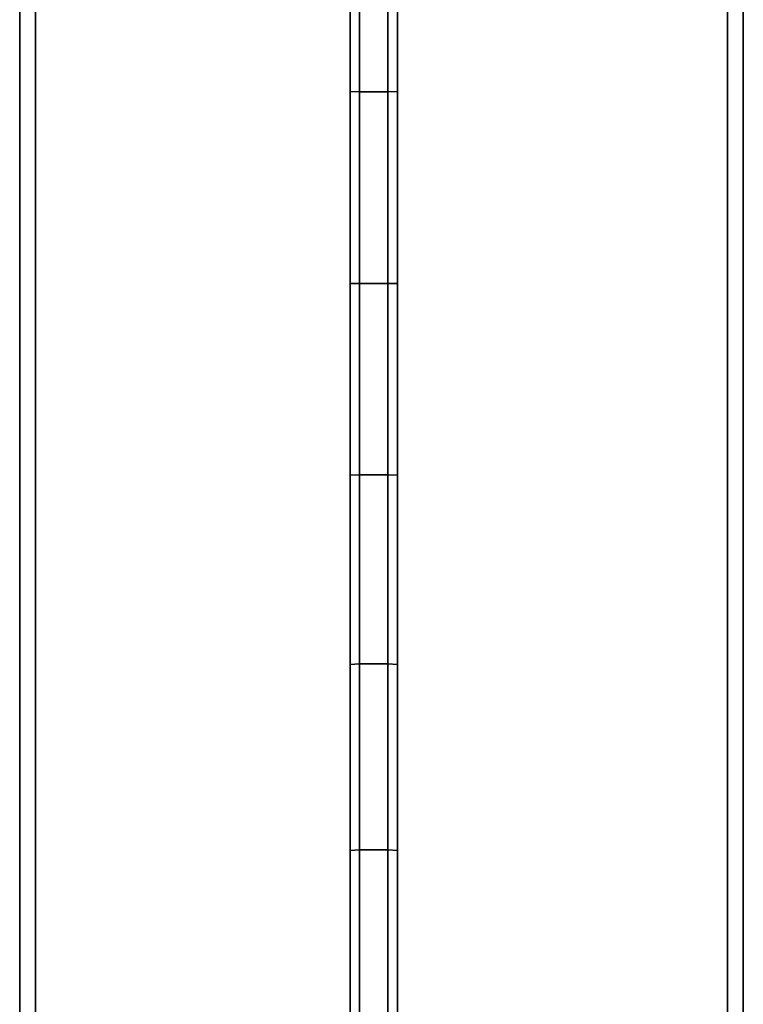
# Model space of a CAD drawing. Units: millimetres. Extents: x 0.25 to 1.74, y -3.25 to -1.08.
# Drawn here: x 1.51 to 1.74, y -2.14 to -1.83 of the extents above; entities that cross this region are included whole.
import ezdxf

# ---------------------------------------------------------------- set-up
doc = ezdxf.new("R2010")
doc.units = ezdxf.units.MM
doc.layers.add('SPIELGERÄTE', color=7, linetype='Continuous')

# ---------------------------------------------------------------- blocks, each defined once
blk = doc.blocks.new('5.301011')
at = {"layer": 'SPIELGERÄTE'}
for points, invisible_edges in [([(1.27889, 0.0293), (1.27889, -1.4657), (1.28189, 0.0343), (1.27889, 0.0293)], 10), ([(1.27889, -1.4657), (1.28189, -1.4707), (1.28189, 0.0343), (1.27889, -1.4657)], 12), ([(1.28189, 0.0343), (1.28189, -1.4707), (1.29089, 0.0343), (1.28189, 0.0343)], 10), ([(1.28189, -1.4707), (1.29089, -1.4707), (1.29089, 0.0343), (1.28189, -1.4707)], 12), ([(1.29089, 0.0343), (1.29089, -1.4707), (1.29389, 0.0293), (1.29089, 0.0343)], 10), ([(1.27889, -0.25888), (1.27889, -1.4657), (1.27889, 0.0293), (1.27889, -0.25888)], 13), ([(1.29089, -1.4707), (1.29389, -1.4657), (1.29389, 0.0293), (1.29089, -1.4707)], 12), ([(1.29389, -0.25888), (1.29389, 0.0293), (1.29389, -1.4657), (1.29389, -0.25888)], 13), ([(1.17885, 0.0168), (1.17885, -1.4532), (1.17385, 0.01695), (1.17885, 0.0168)], 10), ([(1.17885, -1.4532), (1.17385, -1.45336), (1.17385, 0.01695), (1.17885, -1.4532)], 12), ([(1.17385, 0.01695), (1.17385, -1.45336), (1.17385, 0.01695)], 10), ([(1.17385, -1.45336), (1.17385, -1.45336), (1.17385, 0.01695), (1.17385, -1.45336)], 12), ([(1.17385, 0.01695), (1.17385, -1.45336), (1.17885, 0.0168), (1.17385, 0.01695)], 10), ([(1.17385, -1.45336), (1.17885, -1.4532), (1.17885, 0.0168), (1.17385, -1.45336)], 12), ([(1.17885, -1.4532), (1.17901, -1.45571), (1.39885, 0.0168), (1.17885, -1.4532)], 14), ([(1.17885, 0.0168), (1.17885, -1.4532), (1.39885, 0.0168), (1.17885, 0.0168)], 14), ([(1.17885, -1.4532), (1.39885, 0.0168), (1.17901, -1.45571), (1.17885, -1.4532)], 11), ([(1.17885, 0.0168), (1.39885, 0.0168), (1.17885, -1.4532), (1.17885, 0.0168)], 11), ([(1.17901, -1.45571), (1.17946, -1.45813), (1.39885, 0.0168), (1.17901, -1.45571)], 14), ([(1.17901, -1.45571), (1.39885, 0.0168), (1.17946, -1.45813), (1.17901, -1.45571)], 11), ([(1.17946, -1.45813), (1.1802, -1.46043), (1.39885, 0.0168), (1.17946, -1.45813)], 14), ([(1.17946, -1.45813), (1.39885, 0.0168), (1.1802, -1.46043), (1.17946, -1.45813)], 11), ([(1.1802, -1.46043), (1.1812, -1.4626), (1.39885, 0.0168), (1.1802, -1.46043)], 14), ([(1.1802, -1.46043), (1.39885, 0.0168), (1.1812, -1.4626), (1.1802, -1.46043)], 11), ([(1.1812, -1.4626), (1.18244, -1.46463), (1.39885, 0.0168), (1.1812, -1.4626)], 14), ([(1.1812, -1.4626), (1.39885, 0.0168), (1.18244, -1.46463), (1.1812, -1.4626)], 11), ([(1.18244, -1.46463), (1.1839, -1.46649), (1.39885, 0.0168), (1.18244, -1.46463)], 14), ([(1.18244, -1.46463), (1.39885, 0.0168), (1.1839, -1.46649), (1.18244, -1.46463)], 11), ([(1.1839, -1.46649), (1.18557, -1.46815), (1.39885, 0.0168), (1.1839, -1.46649)], 14), ([(1.1839, -1.46649), (1.39885, 0.0168), (1.18557, -1.46815), (1.1839, -1.46649)], 11), ([(1.18557, -1.46815), (1.18743, -1.46962), (1.39885, 0.0168), (1.18557, -1.46815)], 14), ([(1.18557, -1.46815), (1.39885, 0.0168), (1.18743, -1.46962), (1.18557, -1.46815)], 11), ([(1.18743, -1.46962), (1.18945, -1.47086), (1.39885, 0.0168), (1.18743, -1.46962)], 14), ([(1.18743, -1.46962), (1.39885, 0.0168), (1.18945, -1.47086), (1.18743, -1.46962)], 11), ([(1.18945, -1.47086), (1.19162, -1.47186), (1.39885, 0.0168), (1.18945, -1.47086)], 14), ([(1.18945, -1.47086), (1.39885, 0.0168), (1.19162, -1.47186), (1.18945, -1.47086)], 11), ([(1.19162, -1.47186), (1.19393, -1.47259), (1.39885, 0.0168), (1.19162, -1.47186)], 14), ([(1.19162, -1.47186), (1.39885, 0.0168), (1.19393, -1.47259), (1.19162, -1.47186)], 11), ([(1.19393, -1.47259), (1.19634, -1.47305), (1.39885, 0.0168), (1.19393, -1.47259)], 14), ([(1.19393, -1.47259), (1.39885, 0.0168), (1.19634, -1.47305), (1.19393, -1.47259)], 11), ([(1.19634, -1.47305), (1.19885, -1.4732), (1.39885, 0.0168), (1.19634, -1.47305)], 14), ([(1.19634, -1.47305), (1.39885, 0.0168), (1.19885, -1.4732), (1.19634, -1.47305)], 11), ([(1.19885, -1.4732), (1.39885, -1.4532), (1.39885, 0.0168), (1.19885, -1.4732)], 13), ([(1.19885, -1.4732), (1.39885, 0.0168), (1.39885, -1.4532), (1.19885, -1.4732)], 13), ([(1.39885, 0.0168), (1.40385, 0.01695), (1.40385, -1.45336), (1.39885, 0.0168)], 12), ([(1.40385, -1.45336), (1.40385, 0.01695), (1.39885, -1.4532), (1.40385, -1.45336)], 10), ([(1.40385, 0.01695), (1.39885, 0.0168), (1.39885, -1.4532), (1.40385, 0.01695)], 12), ([(1.39885, -1.4532), (1.39885, 0.0168), (1.40385, -1.45336), (1.39885, -1.4532)], 10), ([(1.40385, -1.45336), (1.40385, 0.01695), (1.40385, -1.45336)], 10), ([(1.40385, 0.01695), (1.40385, 0.01695), (1.40385, -1.45336), (1.40385, 0.01695)], 12), ([(1.27889, -0.31208), (1.27889, -1.4657), (1.27889, -0.25888), (1.27889, -0.31208)], 11), ([(1.29389, -0.31208), (1.29389, -0.25888), (1.29389, -1.4657), (1.29389, -0.31208)], 14), ([(1.27889, -0.36666), (1.27889, -1.4657), (1.27889, -0.31208), (1.27889, -0.36666)], 11), ([(1.29389, -0.36666), (1.29389, -0.31208), (1.29389, -1.4657), (1.29389, -0.36666)], 14), ([(1.27889, -0.42253), (1.27889, -1.4657), (1.27889, -0.36666), (1.27889, -0.42253)], 11), ([(1.29389, -0.42253), (1.29389, -0.36666), (1.29389, -1.4657), (1.29389, -0.42253)], 14), ([(1.27889, -0.4796), (1.27889, -1.4657), (1.27889, -0.42253), (1.27889, -0.4796)], 11), ([(1.29389, -0.4796), (1.29389, -0.42253), (1.29389, -1.4657), (1.29389, -0.4796)], 14), ([(1.27889, -0.53779), (1.27889, -1.4657), (1.27889, -0.4796), (1.27889, -0.53779)], 11), ([(1.29389, -0.53779), (1.29389, -0.4796), (1.29389, -1.4657), (1.29389, -0.53779)], 14), ([(1.27889, -0.59701), (1.27889, -1.4657), (1.27889, -0.53779), (1.27889, -0.59701)], 11), ([(1.29389, -0.59701), (1.29389, -0.53779), (1.29389, -1.4657), (1.29389, -0.59701)], 14), ([(1.27889, -0.65717), (1.27889, -0.59701), (1.28189, -0.65726), (1.27889, -0.65717)], 10), ([(1.27889, -0.59701), (1.28189, -0.59718), (1.28189, -0.65726), (1.27889, -0.59701)], 12), ([(1.27889, -0.65717), (1.27889, -1.4657), (1.27889, -0.59701), (1.27889, -0.65717)], 11), ([(1.28189, -0.65726), (1.28189, -0.59718), (1.29089, -0.65726), (1.28189, -0.65726)], 10), ([(1.28189, -0.59718), (1.29089, -0.59718), (1.29089, -0.65726), (1.28189, -0.59718)], 12), ([(1.29089, -0.59718), (1.29389, -0.59701), (1.29389, -0.65717), (1.29089, -0.59718)], 12), ([(1.29089, -0.65726), (1.29089, -0.59718), (1.29389, -0.65717), (1.29089, -0.65726)], 10), ([(1.29389, -0.65717), (1.29389, -0.59701), (1.29389, -1.4657), (1.29389, -0.65717)], 14), ([(1.27889, -0.7182), (1.27889, -0.65717), (1.28189, -0.7182), (1.27889, -0.7182)], 10), ([(1.27889, -0.65717), (1.28189, -0.65726), (1.28189, -0.7182), (1.27889, -0.65717)], 12), ([(1.27889, -0.7182), (1.27889, -1.4657), (1.27889, -0.65717), (1.27889, -0.7182)], 11), ([(1.28189, -0.7182), (1.28189, -0.65726), (1.29089, -0.7182), (1.28189, -0.7182)], 10), ([(1.28189, -0.65726), (1.29089, -0.65726), (1.29089, -0.7182), (1.28189, -0.65726)], 12), ([(1.29089, -0.65726), (1.29389, -0.65717), (1.29389, -0.7182), (1.29089, -0.65726)], 12), ([(1.29089, -0.7182), (1.29089, -0.65726), (1.29389, -0.7182), (1.29089, -0.7182)], 10), ([(1.29389, -0.7182), (1.29389, -0.65717), (1.29389, -1.4657), (1.29389, -0.7182)], 14), ([(1.27889, -0.77923), (1.27889, -0.7182), (1.28189, -0.77914), (1.27889, -0.77923)], 10), ([(1.27889, -0.7182), (1.28189, -0.7182), (1.28189, -0.77914), (1.27889, -0.7182)], 12), ([(1.27889, -0.77923), (1.27889, -1.4657), (1.27889, -0.7182), (1.27889, -0.77923)], 11), ([(1.28189, -0.77914), (1.28189, -0.7182), (1.29089, -0.77914), (1.28189, -0.77914)], 10), ([(1.28189, -0.7182), (1.29089, -0.7182), (1.29089, -0.77914), (1.28189, -0.7182)], 12), ([(1.29089, -0.77914), (1.29089, -0.7182), (1.29389, -0.77923), (1.29089, -0.77914)], 10), ([(1.29089, -0.7182), (1.29389, -0.7182), (1.29389, -0.77923), (1.29089, -0.7182)], 12), ([(1.29389, -0.77923), (1.29389, -0.7182), (1.29389, -1.4657), (1.29389, -0.77923)], 14), ([(1.27889, -0.77923), (1.28189, -0.77914), (1.28189, -0.83922), (1.27889, -0.77923)], 12), ([(1.27889, -0.8394), (1.27889, -0.77923), (1.28189, -0.83922), (1.27889, -0.8394)], 10), ([(1.27889, -0.8394), (1.27889, -1.4657), (1.27889, -0.77923), (1.27889, -0.8394)], 11), ([(1.28189, -0.83922), (1.28189, -0.77914), (1.29089, -0.83922), (1.28189, -0.83922)], 10), ([(1.28189, -0.77914), (1.29089, -0.77914), (1.29089, -0.83922), (1.28189, -0.77914)], 12), ([(1.29089, -0.83922), (1.29089, -0.77914), (1.29389, -0.8394), (1.29089, -0.83922)], 10), ([(1.29089, -0.77914), (1.29389, -0.77923), (1.29389, -0.8394), (1.29089, -0.77914)], 12), ([(1.29389, -0.8394), (1.29389, -0.77923), (1.29389, -1.4657), (1.29389, -0.8394)], 14), ([(1.27889, -0.8394), (1.28189, -0.83922), (1.28189, -0.89835), (1.27889, -0.8394)], 12), ([(1.28189, -0.89835), (1.28189, -0.83922), (1.29089, -0.89835), (1.28189, -0.89835)], 10), ([(1.28189, -0.83922), (1.29089, -0.83922), (1.29089, -0.89835), (1.28189, -0.83922)], 12), ([(1.29089, -0.89835), (1.29089, -0.83922), (1.29389, -0.89862), (1.29089, -0.89835)], 10), ([(1.29089, -0.83922), (1.29389, -0.8394), (1.29389, -0.89862), (1.29089, -0.83922)], 12), ([(1.27889, -0.89862), (1.27889, -0.8394), (1.28189, -0.89835), (1.27889, -0.89862)], 10), ([(1.27889, -0.89862), (1.27889, -1.4657), (1.27889, -0.8394), (1.27889, -0.89862)], 11), ([(1.29389, -0.89862), (1.29389, -0.8394), (1.29389, -1.4657), (1.29389, -0.89862)], 14), ([(1.27889, -0.89862), (1.28189, -0.89835), (1.28189, -0.95645), (1.27889, -0.89862)], 12), ([(1.27889, -0.95681), (1.27889, -0.89862), (1.28189, -0.95645), (1.27889, -0.95681)], 10), ([(1.27889, -0.95681), (1.27889, -1.4657), (1.27889, -0.89862), (1.27889, -0.95681)], 11), ([(1.28189, -0.95645), (1.28189, -0.89835), (1.29089, -0.95645), (1.28189, -0.95645)], 10), ([(1.28189, -0.89835), (1.29089, -0.89835), (1.29089, -0.95645), (1.28189, -0.89835)], 12), ([(1.29089, -0.95645), (1.29089, -0.89835), (1.29389, -0.95681), (1.29089, -0.95645)], 10), ([(1.29089, -0.89835), (1.29389, -0.89862), (1.29389, -0.95681), (1.29089, -0.89835)], 12), ([(1.29389, -0.95681), (1.29389, -0.89862), (1.29389, -1.4657), (1.29389, -0.95681)], 14)]:
    blk.add_3dface(points, dxfattribs=dict(at, invisible_edges=invisible_edges))

msp = doc.modelspace()

# ---------------------------------------------------------------- block references
msp.add_blockref('5.301011', (0.33967, -1.19169))

doc.saveas('drawing.dxf')
